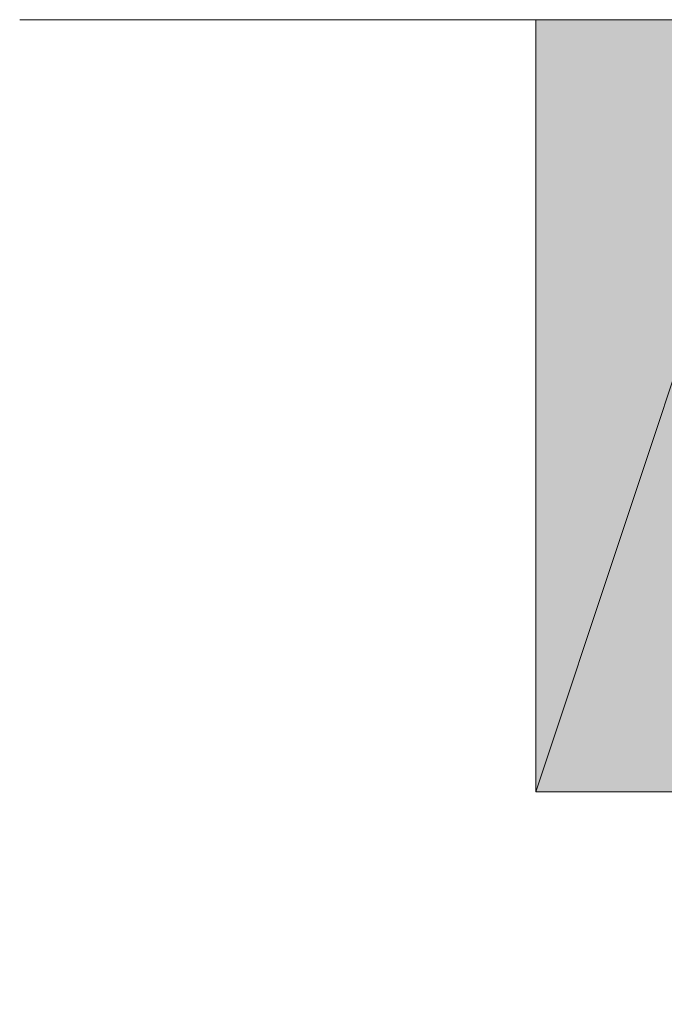
# Model space of a CAD drawing. Units: inches. Extents: x 15 to 587, y 10 to 707.
# Drawn here: x 531 to 532, y 672 to 672 of the extents above; entities that cross this region are included whole.
import ezdxf

# ---------------------------------------------------------------- set-up
doc = ezdxf.new("R2010")
doc.units = ezdxf.units.IN
doc.header["$MEASUREMENT"] = 0
doc.layers.add('Dimension Layer', color=7, linetype='Continuous')

msp = doc.modelspace()

# ---------------------------------------------------------------- hatches: boundary and pattern name
at = {"layer": 'Dimension Layer'}
h = msp.add_hatch(color=18, dxfattribs=at)
h.dxf.hatch_style = 2
edge = h.paths.add_edge_path()
edge.add_spline(control_points=[(531.39013, 672.23046), (531.39013, 672.23046), (531.39013, 672.23046), (531.39013, 672.23046), (531.39013, 672.23046), (531.45352, 672.23046), (531.45352, 672.23046), (531.45352, 672.23046), (531.39013, 672.23046), (531.39013, 672.23046)], knot_values=[0, 0, 0, 0, 1, 1, 1, 2, 2, 2, 3, 3, 3, 3], degree=3, periodic=1)
edge = h.paths.add_edge_path()
edge.add_spline(control_points=[(531.45352, 672.23046), (531.45352, 672.23046), (531.39013, 672.23046), (531.39013, 672.23046), (531.39013, 672.23046), (531.45352, 672.23046), (531.45352, 672.23046)], knot_values=[0, 0, 0, 0, 1, 1, 1, 2, 2, 2, 2], degree=3, periodic=1)
h = msp.add_hatch(color=18, dxfattribs=at)
h.dxf.hatch_style = 2
edge = h.paths.add_edge_path()
edge.add_spline(control_points=[(531.45352, 672.23046), (531.45352, 672.23046), (531.45352, 672.23046), (531.45352, 672.23046), (531.45352, 672.23046), (531.51726, 672.23046), (531.51726, 672.23046), (531.51726, 672.23046), (531.45352, 672.23046), (531.45352, 672.23046)], knot_values=[0, 0, 0, 0, 1, 1, 1, 2, 2, 2, 3, 3, 3, 3], degree=3, periodic=1)
edge = h.paths.add_edge_path()
edge.add_spline(control_points=[(531.51726, 672.23046), (531.51726, 672.23046), (531.45352, 672.23046), (531.45352, 672.23046), (531.45352, 672.23046), (531.51726, 672.23046), (531.51726, 672.23046)], knot_values=[0, 0, 0, 0, 1, 1, 1, 2, 2, 2, 2], degree=3, periodic=1)
h = msp.add_hatch(color=18, dxfattribs=at)
h.dxf.hatch_style = 2
h.paths.add_polyline_path([(531.51726, 672.04029), (531.58064, 672.23046), (531.58064, 672.04029)])
h.paths.add_polyline_path([(531.51726, 672.23046), (531.51726, 672.04029), (531.58064, 672.23046)])
edge = h.paths.add_edge_path()
edge.add_spline(control_points=[(531.51726, 672.04029), (531.51726, 672.04029), (531.51726, 672.23046), (531.51726, 672.23046), (531.51726, 672.23046), (531.51726, 672.04029), (531.51726, 672.04029)], knot_values=[0, 0, 0, 0, 1, 1, 1, 2, 2, 2, 2], degree=3, periodic=1)
edge = h.paths.add_edge_path()
edge.add_spline(control_points=[(531.51726, 672.04029), (531.51726, 672.04029), (531.51726, 672.04029), (531.51726, 672.04029), (531.51726, 672.04029), (531.51726, 672.23046), (531.51726, 672.23046), (531.51726, 672.23046), (531.51726, 672.04029), (531.51726, 672.04029)], knot_values=[0, 0, 0, 0, 1, 1, 1, 2, 2, 2, 3, 3, 3, 3], degree=3, periodic=1)
h = msp.add_hatch(color=18, dxfattribs=at)
h.dxf.hatch_style = 2
edge = h.paths.add_edge_path()
edge.add_spline(control_points=[(531.51726, 672.10368), (531.51726, 672.10368), (531.51726, 672.10368), (531.51726, 672.10368), (531.51726, 672.10368), (531.51726, 672.23046), (531.51726, 672.23046), (531.51726, 672.23046), (531.51726, 672.10368), (531.51726, 672.10368)], knot_values=[0, 0, 0, 0, 1, 1, 1, 2, 2, 2, 3, 3, 3, 3], degree=3, periodic=1)
edge = h.paths.add_edge_path()
edge.add_spline(control_points=[(531.51726, 672.23046), (531.51726, 672.23046), (531.51726, 672.10368), (531.51726, 672.10368), (531.51726, 672.10368), (531.51726, 672.23046), (531.51726, 672.23046)], knot_values=[0, 0, 0, 0, 1, 1, 1, 2, 2, 2, 2], degree=3, periodic=1)
edge = h.paths.add_edge_path()
edge.add_spline(control_points=[(531.51726, 672.10368), (531.51726, 672.10368), (531.51726, 672.23046), (531.51726, 672.23046), (531.51726, 672.23046), (531.51726, 672.10368), (531.51726, 672.10368)], knot_values=[0, 0, 0, 0, 1, 1, 1, 2, 2, 2, 2], degree=3, periodic=1)
h = msp.add_hatch(color=18, dxfattribs=at)
h.dxf.hatch_style = 2
edge = h.paths.add_edge_path()
edge.add_spline(control_points=[(531.51726, 672.23046), (531.51726, 672.23046), (531.51726, 672.16707), (531.51726, 672.16707), (531.51726, 672.16707), (531.51726, 672.23046), (531.51726, 672.23046)], knot_values=[0, 0, 0, 0, 1, 1, 1, 2, 2, 2, 2], degree=3, periodic=1)
h = msp.add_hatch(color=18, dxfattribs=at)
h.dxf.hatch_style = 2
edge = h.paths.add_edge_path()
edge.add_spline(control_points=[(531.51726, 672.16707), (531.51726, 672.16707), (531.51726, 672.10368), (531.51726, 672.10368), (531.51726, 672.10368), (531.51726, 672.16707), (531.51726, 672.16707)], knot_values=[0, 0, 0, 0, 1, 1, 1, 2, 2, 2, 2], degree=3, periodic=1)

# ---------------------------------------------------------------- linework, layer by layer
at = {"layer": 'Dimension Layer', "lineweight": 0}
for points in [[(531.39013, 672.23046), (531.45352, 672.23046), (531.51726, 672.23046), (531.58064, 672.23046), (531.64403, 672.23046), (531.70777, 672.23046), (531.70777, 672.16707), (531.70777, 672.10368), (531.70777, 672.04029), (531.64403, 672.04029), (531.64403, 671.97655), (531.58064, 672.04029), (531.51726, 672.04029), (531.51726, 672.10368), (531.51726, 672.16707), (531.51726, 672.23046), (531.45352, 672.23046), (531.39013, 672.23046)], [(531.39013, 672.23046), (531.39013, 672.23046)], [(531.39013, 672.23046), (531.39013, 672.23046)], [(531.39013, 672.23046), (531.39013, 672.23046)], [(531.39013, 672.23046), (531.39013, 672.23046)], [(531.39013, 672.23046), (531.39013, 672.23046)], [(531.39013, 672.23046), (531.39013, 672.23046)], [(531.39013, 672.23046), (531.39013, 672.23046)], [(531.39013, 672.23046), (531.39013, 672.23046)], [(531.39013, 672.23046), (531.39013, 672.23046)], [(531.39013, 672.23046), (531.39013, 672.23046)], [(531.39013, 672.23046), (531.39013, 672.23046)], [(531.39013, 672.23046), (531.39013, 672.23046)], [(531.39013, 672.23046), (531.39013, 672.23046)], [(531.39013, 672.23046), (531.39013, 672.23046)], [(531.39013, 672.23046), (531.39013, 672.23046)], [(531.39013, 672.23046), (531.39013, 672.23046)], [(531.39013, 672.23046), (531.39013, 672.23046)], [(531.39013, 672.23046), (531.39013, 672.23046)], [(531.39013, 672.23046), (531.39013, 672.23046)], [(531.39013, 672.23046), (531.39013, 672.23046)], [(531.39013, 672.23046), (531.39013, 672.23046)], [(531.39013, 672.23046), (531.39013, 672.23046)], [(531.39013, 672.23046), (531.39013, 672.23046)], [(531.39013, 672.23046), (531.39013, 672.23046)], [(531.39013, 672.23046), (531.39013, 672.23046)], [(531.51726, 672.04029), (531.58064, 672.23046), (531.58064, 672.04029), (531.51726, 672.04029)], [(531.51726, 672.23046), (531.51726, 672.04029), (531.58064, 672.23046), (531.51726, 672.23046)], [(531.51726, 672.04029), (531.58064, 672.23046), (531.58064, 672.04029), (531.51726, 672.04029)], [(531.51726, 672.23046), (531.51726, 672.04029), (531.58064, 672.23046), (531.51726, 672.23046)], [(531.51726, 672.10368), (531.51726, 672.23046), (531.51726, 672.04029), (531.51726, 672.10368)], [(531.51726, 672.10368), (531.51726, 672.23046), (531.51726, 672.04029), (531.51726, 672.10368)], [(531.51726, 672.23046), (531.51726, 672.23046)], [(531.51726, 672.23046), (531.51726, 672.23046)], [(531.51726, 672.23046), (531.51726, 672.23046)], [(531.51726, 672.23046), (531.51726, 672.23046)], [(531.51726, 672.23046), (531.51726, 672.23046)], [(531.51726, 672.23046), (531.51726, 672.23046)], [(531.51726, 672.23046), (531.51726, 672.23046)], [(531.51726, 672.23046), (531.51726, 672.23046)], [(531.51726, 672.23046), (531.51726, 672.23046)], [(531.51726, 672.23046), (531.51726, 672.23046)], [(531.51726, 672.16707), (531.51726, 672.16707)], [(531.51726, 672.16707), (531.51726, 672.16707)], [(531.51726, 672.16707), (531.51726, 672.16707)], [(531.51726, 672.16707), (531.51726, 672.16707)], [(531.51726, 672.16707), (531.51726, 672.16707)], [(531.51726, 672.16707), (531.51726, 672.16707)]]:
    msp.add_lwpolyline(points, dxfattribs=at)
for points, knots in [([(531.39013, 672.23046), (531.39013, 672.23046), (531.39013, 672.23046), (531.39013, 672.23046), (531.39013, 672.23046), (531.45352, 672.23046), (531.45352, 672.23046), (531.45352, 672.23046), (531.39013, 672.23046), (531.39013, 672.23046)], [0, 0, 0, 0, 1, 1, 1, 2, 2, 2, 3, 3, 3, 3]), ([(531.45352, 672.23046), (531.45352, 672.23046), (531.39013, 672.23046), (531.39013, 672.23046), (531.39013, 672.23046), (531.45352, 672.23046), (531.45352, 672.23046)], [0, 0, 0, 0, 1, 1, 1, 2, 2, 2, 2]), ([(531.39013, 672.23046), (531.39013, 672.23046), (531.39013, 672.23046), (531.39013, 672.23046), (531.39013, 672.23046), (531.45352, 672.23046), (531.45352, 672.23046), (531.45352, 672.23046), (531.39013, 672.23046), (531.39013, 672.23046)], [0, 0, 0, 0, 1, 1, 1, 2, 2, 2, 3, 3, 3, 3]), ([(531.45352, 672.23046), (531.45352, 672.23046), (531.39013, 672.23046), (531.39013, 672.23046), (531.39013, 672.23046), (531.45352, 672.23046), (531.45352, 672.23046)], [0, 0, 0, 0, 1, 1, 1, 2, 2, 2, 2]), ([(531.45352, 672.23046), (531.45352, 672.23046), (531.45352, 672.23046), (531.45352, 672.23046), (531.45352, 672.23046), (531.51726, 672.23046), (531.51726, 672.23046), (531.51726, 672.23046), (531.45352, 672.23046), (531.45352, 672.23046)], [0, 0, 0, 0, 1, 1, 1, 2, 2, 2, 3, 3, 3, 3]), ([(531.51726, 672.23046), (531.51726, 672.23046), (531.45352, 672.23046), (531.45352, 672.23046), (531.45352, 672.23046), (531.51726, 672.23046), (531.51726, 672.23046)], [0, 0, 0, 0, 1, 1, 1, 2, 2, 2, 2]), ([(531.45352, 672.23046), (531.45352, 672.23046), (531.45352, 672.23046), (531.45352, 672.23046), (531.45352, 672.23046), (531.51726, 672.23046), (531.51726, 672.23046), (531.51726, 672.23046), (531.45352, 672.23046), (531.45352, 672.23046)], [0, 0, 0, 0, 1, 1, 1, 2, 2, 2, 3, 3, 3, 3]), ([(531.51726, 672.23046), (531.51726, 672.23046), (531.45352, 672.23046), (531.45352, 672.23046), (531.45352, 672.23046), (531.51726, 672.23046), (531.51726, 672.23046)], [0, 0, 0, 0, 1, 1, 1, 2, 2, 2, 2]), ([(531.51726, 672.04029), (531.51726, 672.04029), (531.51726, 672.23046), (531.51726, 672.23046), (531.51726, 672.23046), (531.51726, 672.04029), (531.51726, 672.04029)], [0, 0, 0, 0, 1, 1, 1, 2, 2, 2, 2]), ([(531.51726, 672.04029), (531.51726, 672.04029), (531.51726, 672.04029), (531.51726, 672.04029), (531.51726, 672.04029), (531.51726, 672.23046), (531.51726, 672.23046), (531.51726, 672.23046), (531.51726, 672.04029), (531.51726, 672.04029)], [0, 0, 0, 0, 1, 1, 1, 2, 2, 2, 3, 3, 3, 3]), ([(531.51726, 672.04029), (531.51726, 672.04029), (531.51726, 672.23046), (531.51726, 672.23046), (531.51726, 672.23046), (531.51726, 672.04029), (531.51726, 672.04029)], [0, 0, 0, 0, 1, 1, 1, 2, 2, 2, 2]), ([(531.51726, 672.04029), (531.51726, 672.04029), (531.51726, 672.04029), (531.51726, 672.04029), (531.51726, 672.04029), (531.51726, 672.23046), (531.51726, 672.23046), (531.51726, 672.23046), (531.51726, 672.04029), (531.51726, 672.04029)], [0, 0, 0, 0, 1, 1, 1, 2, 2, 2, 3, 3, 3, 3]), ([(531.51726, 672.10368), (531.51726, 672.10368), (531.51726, 672.10368), (531.51726, 672.10368), (531.51726, 672.10368), (531.51726, 672.23046), (531.51726, 672.23046), (531.51726, 672.23046), (531.51726, 672.10368), (531.51726, 672.10368)], [0, 0, 0, 0, 1, 1, 1, 2, 2, 2, 3, 3, 3, 3]), ([(531.51726, 672.23046), (531.51726, 672.23046), (531.51726, 672.10368), (531.51726, 672.10368), (531.51726, 672.10368), (531.51726, 672.23046), (531.51726, 672.23046)], [0, 0, 0, 0, 1, 1, 1, 2, 2, 2, 2]), ([(531.51726, 672.10368), (531.51726, 672.10368), (531.51726, 672.23046), (531.51726, 672.23046), (531.51726, 672.23046), (531.51726, 672.10368), (531.51726, 672.10368)], [0, 0, 0, 0, 1, 1, 1, 2, 2, 2, 2]), ([(531.51726, 672.10368), (531.51726, 672.10368), (531.51726, 672.10368), (531.51726, 672.10368), (531.51726, 672.10368), (531.51726, 672.23046), (531.51726, 672.23046), (531.51726, 672.23046), (531.51726, 672.10368), (531.51726, 672.10368)], [0, 0, 0, 0, 1, 1, 1, 2, 2, 2, 3, 3, 3, 3]), ([(531.51726, 672.23046), (531.51726, 672.23046), (531.51726, 672.10368), (531.51726, 672.10368), (531.51726, 672.10368), (531.51726, 672.23046), (531.51726, 672.23046)], [0, 0, 0, 0, 1, 1, 1, 2, 2, 2, 2]), ([(531.51726, 672.10368), (531.51726, 672.10368), (531.51726, 672.23046), (531.51726, 672.23046), (531.51726, 672.23046), (531.51726, 672.10368), (531.51726, 672.10368)], [0, 0, 0, 0, 1, 1, 1, 2, 2, 2, 2]), ([(531.51726, 672.23046), (531.51726, 672.23046), (531.51726, 672.16707), (531.51726, 672.16707), (531.51726, 672.16707), (531.51726, 672.23046), (531.51726, 672.23046)], [0, 0, 0, 0, 1, 1, 1, 2, 2, 2, 2]), ([(531.51726, 672.23046), (531.51726, 672.23046), (531.51726, 672.16707), (531.51726, 672.16707), (531.51726, 672.16707), (531.51726, 672.23046), (531.51726, 672.23046)], [0, 0, 0, 0, 1, 1, 1, 2, 2, 2, 2]), ([(531.51726, 672.16707), (531.51726, 672.16707), (531.51726, 672.10368), (531.51726, 672.10368), (531.51726, 672.10368), (531.51726, 672.16707), (531.51726, 672.16707)], [0, 0, 0, 0, 1, 1, 1, 2, 2, 2, 2]), ([(531.51726, 672.16707), (531.51726, 672.16707), (531.51726, 672.10368), (531.51726, 672.10368), (531.51726, 672.10368), (531.51726, 672.16707), (531.51726, 672.16707)], [0, 0, 0, 0, 1, 1, 1, 2, 2, 2, 2])]:
    msp.add_open_spline(points, degree=3, knots=knots, dxfattribs=at)

doc.saveas('drawing.dxf')
